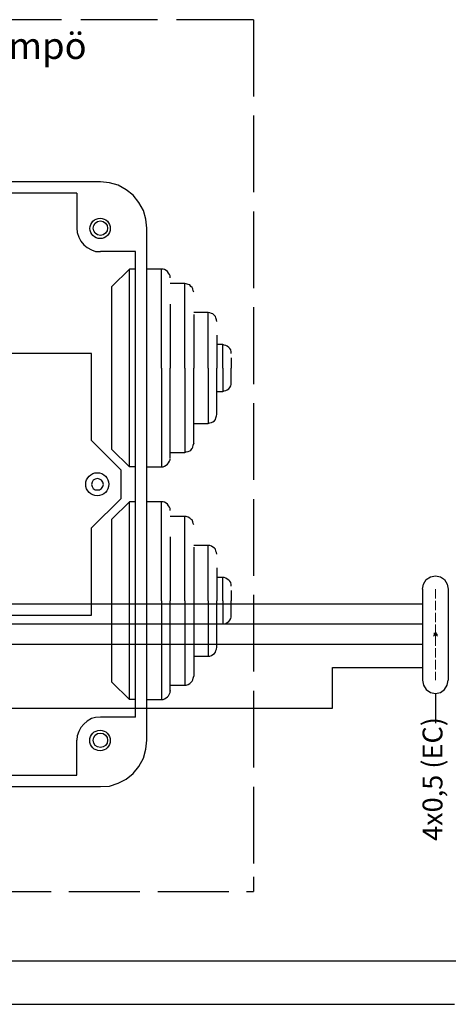
# Model space of a CAD drawing. Units: millimetres. Extents: x 0 to 1047, y -360 to 192.
# Drawn here: x 439 to 460, y 48 to 96 of the extents above; entities that cross this region are included whole.
import ezdxf

# ---------------------------------------------------------------- set-up
doc = ezdxf.new("R2010")
doc.units = ezdxf.units.MM
doc.linetypes.add('PDF_IMPORT', pattern=[1, 0.8, -0.2])
for name, color, linetype in [('PDF18_Geometry', 7, 'Continuous'), ('PDF18_Text', 7, 'Continuous'), ('RAPORTTI', 7, 'Continuous')]:
    doc.layers.add(name, color=color, linetype=linetype)
doc.styles.add('PDF ProximaNova', font='arial.ttf')

msp = doc.modelspace()

# ---------------------------------------------------------------- linework, layer by layer
at = {"layer": 'PDF18_Geometry', "linetype": 'PDF_IMPORT', "lineweight": 25, "ltscale": 4.757639}
for points in [[(450.282, 96.361), (410.313, 96.361), (410.313, 53.824)], [(450.281, 96.361), (450.281, 53.824)]]:
    msp.add_lwpolyline(points, dxfattribs=at)
at = {"layer": 'PDF18_Geometry', "lineweight": 25}
for points in [[(442.699, 88.314), (417.284, 88.314)], [(444.998, 86.014), (444.949, 86.455), (444.827, 86.895), (444.606, 87.286), (444.313, 87.653), (443.971, 87.922), (443.579, 88.142), (443.139, 88.265), (442.699, 88.313)], [(441.524, 87.751), (418.434, 87.751)], [(441.524, 87.751), (441.524, 86.014), (441.549, 85.794), (441.622, 85.574), (441.72, 85.378), (441.867, 85.183), (442.038, 85.06), (442.258, 84.938), (442.454, 84.865), (442.699, 84.865)], [(444.998, 60.6), (444.998, 86.014)], [(444.435, 61.749), (444.435, 84.865), (442.699, 84.865)], [(444.142, 83.984), (443.261, 83.128)], [(444.435, 74.175), (444.142, 74.175), (444.142, 83.984)], [(444.435, 83.984), (444.142, 83.984)], [(445.732, 83.984), (444.998, 83.984)], [(446.148, 83.544), (446.148, 83.642), (446.123, 83.715), (446.074, 83.789), (446.025, 83.862), (445.952, 83.911), (445.878, 83.96), (445.805, 83.984), (445.732, 83.984)], [(445.732, 79.068), (445.732, 83.984)], [(443.261, 79.068), (443.261, 83.128)], [(446.881, 83.275), (446.147, 83.275)], [(447.322, 82.835), (447.297, 82.908), (447.273, 83.006), (447.248, 83.079), (447.175, 83.128), (447.126, 83.201), (447.052, 83.226), (446.955, 83.25), (446.881, 83.275)], [(446.881, 79.068), (446.881, 83.275)], [(446.148, 82.247), (446.148, 79.067)], [(448.031, 81.832), (447.322, 81.832)], [(447.322, 81.734), (447.322, 79.068)], [(448.471, 81.391), (448.447, 81.465), (448.422, 81.562), (448.398, 81.636), (448.349, 81.685), (448.276, 81.758), (448.202, 81.783), (448.129, 81.807), (448.031, 81.832)], [(448.031, 79.068), (448.031, 81.832)], [(448.471, 80.706), (448.471, 79.067)], [(448.765, 80.242), (448.471, 80.242)], [(449.181, 79.801), (449.181, 79.875), (449.156, 79.972), (449.107, 80.046), (449.058, 80.095), (448.985, 80.168), (448.911, 80.193), (448.838, 80.217), (448.765, 80.242)], [(448.765, 79.068), (448.765, 80.242)], [(442.258, 79.801), (437.048, 79.801)], [(442.258, 75.472), (442.258, 79.801)], [(449.181, 79.581), (449.181, 79.068)], [(444.142, 74.175), (443.261, 75.032), (443.261, 79.068)], [(445.732, 79.068), (445.732, 74.175), (445.805, 74.175), (445.878, 74.2), (445.952, 74.249), (446.025, 74.298), (446.074, 74.371), (446.123, 74.445), (446.148, 74.518), (446.148, 74.591)], [(446.148, 74.616), (446.148, 79.068)], [(446.881, 79.068), (446.881, 74.885), (446.955, 74.909), (447.052, 74.934), (447.126, 74.958), (447.175, 75.007), (447.248, 75.08), (447.273, 75.154), (447.297, 75.252), (447.322, 75.325)], [(447.322, 75.35), (447.322, 75.325), (447.322, 79.068)], [(448.031, 79.067), (448.031, 76.328), (448.129, 76.352), (448.202, 76.377), (448.276, 76.401), (448.349, 76.45), (448.398, 76.524), (448.422, 76.597), (448.447, 76.695), (448.471, 76.768)], [(448.471, 76.768), (448.471, 79.067)], [(448.765, 79.068), (448.765, 77.918), (448.838, 77.942), (448.911, 77.967), (448.985, 77.991), (449.058, 78.04), (449.107, 78.113), (449.156, 78.187), (449.181, 78.26), (449.181, 78.358)], [(449.181, 78.358), (449.181, 79.068)], [(448.471, 77.918), (448.765, 77.918)], [(447.322, 76.328), (448.031, 76.328)], [(442.258, 75.472), (443.701, 74.029), (443.701, 72.586)], [(446.148, 74.885), (446.881, 74.885)], [(444.998, 74.175), (445.732, 74.175)], [(442.258, 71.142), (443.701, 72.585)], [(444.142, 72.439), (443.261, 71.583)], [(444.435, 62.63), (444.142, 62.63), (444.142, 72.439)], [(444.435, 72.439), (444.142, 72.439)], [(445.732, 72.439), (444.998, 72.439)], [(446.148, 71.998), (446.148, 72.096), (446.123, 72.17), (446.074, 72.243), (446.025, 72.317), (445.952, 72.365), (445.878, 72.414), (445.805, 72.439), (445.732, 72.439)], [(445.732, 67.522), (445.732, 72.439)], [(443.261, 67.522), (443.261, 71.583)], [(446.881, 71.705), (446.147, 71.705)], [(447.322, 71.289), (447.297, 71.362), (447.273, 71.436), (447.248, 71.534), (447.175, 71.583), (447.126, 71.632), (447.052, 71.681), (446.955, 71.705), (446.881, 71.705)], [(446.881, 67.522), (446.881, 71.705)], [(442.258, 66.813), (442.258, 71.142)], [(446.148, 70.702), (446.148, 67.522)], [(448.031, 70.262), (447.322, 70.262)], [(447.322, 70.188), (447.322, 67.522)], [(448.471, 69.846), (448.447, 69.919), (448.422, 69.993), (448.398, 70.09), (448.349, 70.139), (448.276, 70.189), (448.202, 70.237), (448.129, 70.262), (448.031, 70.262)], [(448.031, 67.522), (448.031, 70.262)], [(448.471, 69.161), (448.471, 67.522)], [(448.765, 68.672), (448.471, 68.672)], [(449.181, 68.256), (449.181, 68.329), (449.156, 68.427), (449.107, 68.501), (449.058, 68.55), (448.985, 68.599), (448.911, 68.647), (448.838, 68.672), (448.765, 68.672)], [(448.765, 67.522), (448.765, 68.672)], [(458.671, 68.109), (458.72, 68.354), (458.842, 68.574), (459.063, 68.721), (459.307, 68.77), (459.552, 68.721), (459.748, 68.574), (459.894, 68.354), (459.943, 68.109), (459.943, 63.584)], [(449.181, 68.036), (449.181, 67.522)], [(458.671, 68.109), (458.671, 63.584)], [(444.142, 62.63), (443.261, 63.486), (443.261, 67.522)], [(445.732, 67.522), (445.732, 62.63), (445.805, 62.63), (445.878, 62.655), (445.952, 62.703), (446.025, 62.752), (446.074, 62.801), (446.123, 62.899), (446.148, 62.973), (446.148, 63.046)], [(446.148, 63.07), (446.148, 63.046), (446.148, 67.522)], [(446.881, 67.522), (446.881, 63.339), (446.955, 63.339), (447.052, 63.364), (447.126, 63.413), (447.175, 63.462), (447.248, 63.535), (447.273, 63.608), (447.297, 63.682), (447.322, 63.78)], [(447.322, 67.522), (447.322, 63.78)], [(448.031, 67.522), (448.031, 64.783), (448.129, 64.783), (448.202, 64.807), (448.276, 64.856), (448.349, 64.905), (448.398, 64.978), (448.422, 65.052), (448.447, 65.125), (448.471, 65.223)], [(448.471, 65.223), (448.471, 67.522)], [(448.765, 67.522), (448.765, 66.373), (448.838, 66.373), (448.911, 66.397), (448.985, 66.446), (449.058, 66.495), (449.107, 66.568), (449.156, 66.642), (449.181, 66.715), (449.181, 66.813)], [(449.181, 66.813), (449.181, 67.522)], [(434.798, 67.375), (458.671, 67.375)], [(437.048, 66.813), (442.258, 66.813)], [(434.798, 66.373), (458.671, 66.373)], [(448.471, 66.373), (448.765, 66.373)], [(434.798, 65.37), (458.671, 65.37)], [(447.322, 64.783), (448.031, 64.783)], [(454.195, 64.22), (458.671, 64.22)], [(454.195, 62.19), (454.195, 64.22)], [(458.671, 63.584), (458.72, 63.339), (458.842, 63.12), (459.063, 62.973), (459.307, 62.923), (459.552, 62.973), (459.748, 63.12), (459.894, 63.339), (459.943, 63.584)], [(446.148, 63.339), (446.881, 63.339)], [(444.998, 62.63), (445.732, 62.63)], [(459.307, 62.923), (459.307, 61.456)], [(434.798, 62.19), (454.195, 62.19)], [(444.435, 61.749), (442.699, 61.749), (442.454, 61.725), (442.258, 61.676), (442.038, 61.554), (441.867, 61.407), (441.72, 61.236), (441.622, 61.04), (441.549, 60.82), (441.524, 60.6)], [(441.524, 58.863), (441.524, 60.6)], [(442.699, 58.301), (443.139, 58.325), (443.579, 58.472), (443.971, 58.667), (444.313, 58.961), (444.606, 59.303), (444.827, 59.719), (444.949, 60.159), (444.998, 60.6)], [(418.434, 58.863), (441.525, 58.863)], [(417.284, 58.301), (442.699, 58.301)], [(450.281, 53.824), (450.281, 53.09)]]:
    msp.add_lwpolyline(points, dxfattribs=at)
msp.add_lwpolyline([(442.845, 73.295), (442.821, 73.417), (442.748, 73.515), (442.65, 73.564), (442.552, 73.588), (442.429, 73.564), (442.332, 73.515), (442.283, 73.417), (442.258, 73.295), (442.283, 73.197), (442.332, 73.099), (442.429, 73.026), (442.65, 73.026), (442.748, 73.099), (442.821, 73.197)], close=True, dxfattribs=at)
at = {"layer": 'PDF18_Geometry', "linetype": 'PDF_IMPORT', "lineweight": 13, "ltscale": 0.587083}
msp.add_lwpolyline([(459.307, 68.109), (459.307, 63.584)], dxfattribs=at)
at = {"layer": 'PDF18_Geometry', "lineweight": 13}
for points in [[(459.381, 65.932), (459.209, 65.761)], [(459.234, 65.932), (459.405, 65.761)], [(459.234, 65.859), (459.405, 65.859)], [(459.307, 65.932), (459.307, 65.761)], [(459.307, 62.923), (459.307, 61.456)]]:
    msp.add_lwpolyline(points, dxfattribs=at)
at = {"layer": 'PDF18_Geometry', "linetype": 'PDF_IMPORT', "lineweight": 25, "ltscale": 4.402917}
msp.add_lwpolyline([(410.313, 53.091), (450.282, 53.091)], dxfattribs=at)
at = {"layer": 'PDF18_Geometry', "lineweight": 25}
for centre, radius in [((442.683, 86.004), 0.505), ((442.696, 86.016), 0.358), ((442.541, 73.305), 0.573), ((442.677, 60.592), 0.51), ((442.696, 60.601), 0.358)]:
    msp.add_circle(centre, radius, dxfattribs=at)
at = {"layer": 'RAPORTTI'}
for points in [[(425.171, 64.355), (407.394, 64.355), (407.394, 49.66), (458.374, 49.66), (478.799, 49.66), (478.799, 72.572)], [(425.17, 65.365), (405.381, 65.365), (405.381, 47.5), (460.253, 47.5)]]:
    msp.add_lwpolyline(points, dxfattribs=at)

# ---------------------------------------------------------------- texts
at = {"layer": 'PDF18_Text', "insert": (414.447, 94.9), "char_height": 1.32086, "attachment_point": 4, "style": 'PDF ProximaNova'}
msp.add_mtext('MyVallox & Vallox Aito Kotilämpö', dxfattribs=at)
at = {"layer": 'PDF18_Text', "insert": (459.289, 55.607), "char_height": 0.9862, "attachment_point": 4, "rotation": 90, "style": 'PDF ProximaNova'}
msp.add_mtext('4x0,5 (EC)', dxfattribs=at)

doc.saveas('drawing.dxf')
